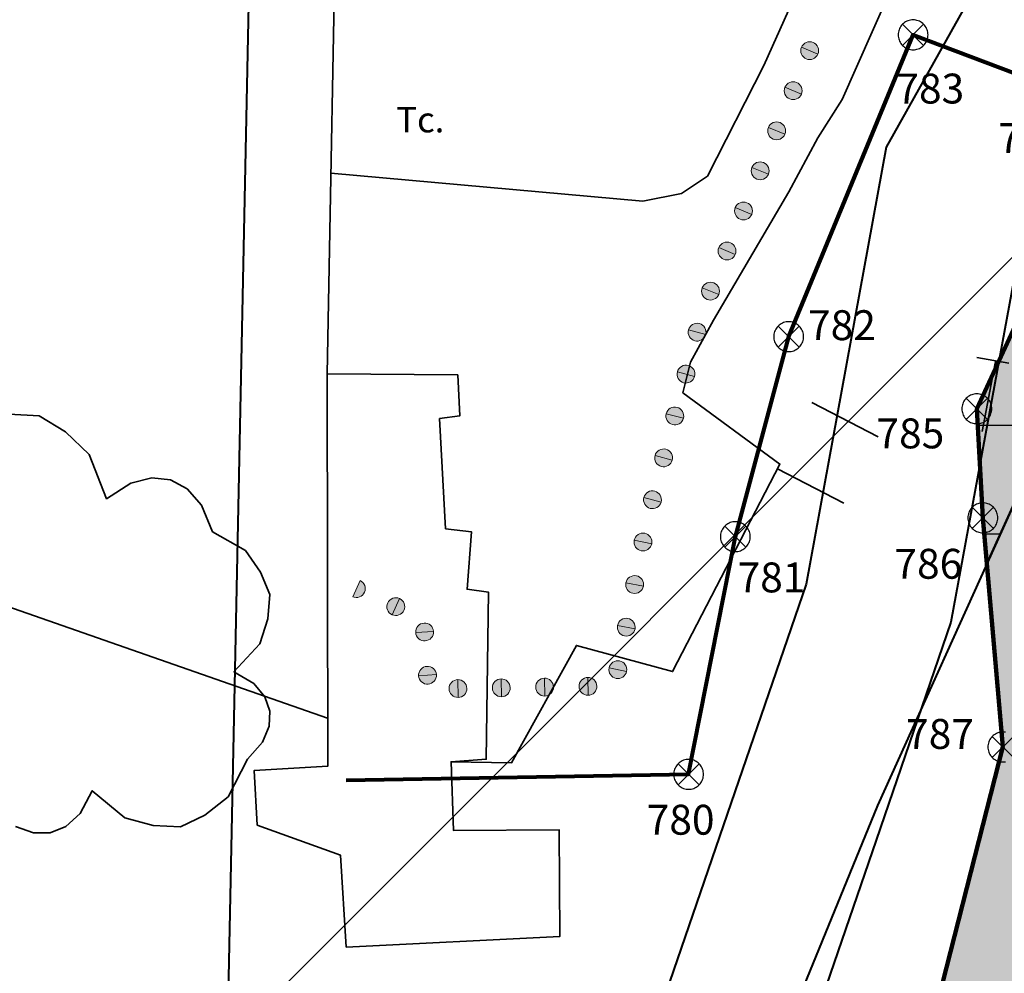
# Model space of a CAD drawing. Units: metres. Extents: x 374333 to 376362, y 4316705 to 4317750.
# Drawn here: x 374702 to 374768, y 4316953 to 4317017 of the extents above; entities that cross this region are included whole.
import ezdxf

# ---------------------------------------------------------------- set-up
doc = ezdxf.new("R2010")
doc.units = ezdxf.units.M
doc.header["$LTSCALE"] = 7.5
doc.linetypes.add('HIDDEN', pattern=[0.375, 0.25, -0.125])
for name, color, linetype in [('APR INUNDACION', 176, 'Continuous'), ('APT TORRENTS', 7, 'Continuous'), ('DESLINDE', 7, 'Continuous'), ('EL-P', 60, 'Continuous'), ('ZIP', 12, 'Continuous')]:
    doc.layers.add(name, color=color, linetype=linetype)
for name, color, linetype, lineweight in [('CARTOGRAFIA', 7, 'Continuous', 35), ('CASCO', 7, 'Continuous', 140), ('LIMITE TRAMAS', 7, 'Continuous', 20), ('SERVIDUMBRE TRANSITO', 7, 'HIDDEN', 0)]:
    doc.layers.add(name, color=color, linetype=linetype, lineweight=lineweight)
doc.styles.add('ARIAL', font='arial.ttf')
pattern_1 = [(0, (0, 0), (0, 7.263025), [5.2822, -1.980825]), (90, (0, 0), (-7.263025, 4e-16), [5.2822, -1.980825]), (0, (0, 0), (0, 7.263025), [5.2822, -1.980825]), (90, (0, 0), (-7.263025, 4e-16), [5.2822, -1.980825])]
pattern_2 = [(0, (-0.031, 0), (0, 7.263025), [5.2822, -1.980825]), (90, (-0.031, 0), (-7.263025, 4e-16), [5.2822, -1.980825]), (0, (-0.031, 0), (0, 7.263025), [5.2822, -1.980825]), (90, (-0.031, 0), (-7.263025, 4e-16), [5.2822, -1.980825])]

# ---------------------------------------------------------------- blocks, each defined once
blk = doc.blocks.new('CARTO')
at = {"layer": 'CARTOGRAFIA', "linetype": 'Continuous', "flags": 128}
for points in [[(374722.51, 4316992.988), (374723.16, 4317027.598), (374723.12, 4317059.148), (374720.59, 4317106.808), (374718.93, 4317139.228), (374717.486, 4317165.826)], [(374770.39, 4317053.438), (374767.44, 4317053.018), (374765.23, 4317048.688), (374766.31, 4317047.298), (374765.75, 4317044.838), (374751.74, 4317013.618), (374747.97, 4317006.218), (374746.23, 4317005.048), (374743.64, 4317004.538), (374722.76, 4317006.418)], [(374730.81, 4316967.018), (374734.86, 4316966.948), (374739.2, 4316974.808), (374745.64, 4316973.048), (374752.83, 4316986.938), (374746.33, 4316991.718), (374746.83, 4316993.758), (374748.37, 4316996.588), (374753.43, 4317005.168), (374755.36, 4317008.788), (374756.99, 4317011.358), (374763.1, 4317025.158), (374764.62, 4317028.838), (374765.97, 4317031.668), (374767.48, 4317034.568), (374773.86, 4317048.848), (374781.94, 4317059.648), (374783.31, 4317060.998), (374786.53, 4317061.028)], [(374722.54, 4316969.928), (374692.59, 4316980.378), (374689.51, 4316980.808), (374686.33, 4316981.108), (374683.19, 4316981.098), (374680, 4316980.898), (374676.69, 4316980.598), (374673.6, 4316980.308), (374670.6, 4316979.908), (374667.6, 4316979.598), (374664.6, 4316979.118), (374650.57, 4316974.788), (374647.37, 4316973.648), (374636.02, 4316970.808), (374635.62, 4316979.928), (374639.1, 4316994.218), (374642.65, 4317001.418)], [(374768.16, 4316993.708), (374766.02, 4316994.088)], [(374767.25, 4316993.708), (374766.36, 4316989.128)], [(374767.28, 4316993.868), (374767.25, 4316993.708)], [(374723.79, 4316954.608), (374723.4, 4316960.768), (374717.83, 4316962.778), (374717.61, 4316966.428), (374722.55, 4316966.718), (374722.51, 4316992.988), (374731.25, 4316992.908), (374731.39, 4316990.168), (374730.04, 4316989.988), (374730.44, 4316982.618), (374732.18, 4316982.398), (374731.88, 4316978.568), (374733.32, 4316978.358), (374733.16, 4316967.178), (374730.81, 4316967.018), (374730.97, 4316962.408), (374738.05, 4316962.458), (374738.08, 4316955.308), (374723.79, 4316954.608)], [(374701.19, 4316990.288), (374703.23, 4316990.168), (374704.98, 4316989.108), (374706.58, 4316987.578), (374707.74, 4316984.618), (374709.36, 4316985.668), (374710.76, 4316986.018), (374712.02, 4316985.888), (374713.13, 4316985.278), (374714.09, 4316984.198), (374714.84, 4316982.418), (374717.03, 4316981.158), (374718.05, 4316979.708), (374718.68, 4316978.208), (374718.53, 4316976.588), (374717.99, 4316974.908), (374716.27, 4316973.038), (374717.59, 4316972.248), (374718.33, 4316971.358), (374718.67, 4316970.408), (374718.63, 4316969.408), (374718.19, 4316968.338), (374717.17, 4316967.188), (374715.88, 4316964.668), (374714.32, 4316963.448), (374712.68, 4316962.668), (374710.86, 4316962.748), (374708.95, 4316963.258), (374706.78, 4316965.078), (374705.96, 4316963.558), (374705.01, 4316962.688), (374703.97, 4316962.248), (374702.84, 4316962.248), (374701.63, 4316962.678)], [(374759.41, 4316988.768), (374754.97, 4316991.068)], [(374752.67, 4316986.628), (374757.11, 4316984.328)]]:
    blk.add_lwpolyline(points, dxfattribs=at)
at = {"layer": 'CARTOGRAFIA', "color": 7, "lineweight": 13, "style": 'ARIAL'}
blk.add_text('Tc.', height=1.7, dxfattribs=at).set_placement((374727.14, 4317009.148))

msp = doc.modelspace()

# ---------------------------------------------------------------- hatches: boundary and pattern name
at = {"layer": 'EL-P', "linetype": 'Continuous'}
msp.add_hatch(color=60, dxfattribs=at).paths.add_polyline_path([(375078.769, 4316783.167), (375076.7, 4316774.187), (375068.176, 4316758.941), (375064.189, 4316757.522), (375044.639, 4316765.222), (375028.736, 4316773.318), (375028.708, 4316773.31), (375013.813, 4316779.628), (375009.53, 4316778.289), (374983.653, 4316770.199), (374968.621, 4316763.333), (374942.744, 4316759.857), (374933.091, 4316754.991), (374892.378, 4316767.54), (374854.787, 4316774.103), (374819.962, 4316770.886), (374796.54, 4316783.479), (374796.672, 4316818.249), (374784.103, 4316836.56), (374783.401, 4316879.444), (374780.392, 4316891.277), (374768.507, 4316946.677), (374773.819, 4316967.511), (374772.399, 4316983.77), (374772.086, 4316989.481), (374772.156, 4316992.997), (374793.25, 4316989.248), (374796.756, 4317007.916), (374800.786, 4317039.968), (374800.611, 4317044.346), (374799.209, 4317049.6), (374794.828, 4317055.205), (374788.87, 4317060.81), (374784.84, 4317032.261), (374774.151, 4317012.645), (374775.242, 4317010.586), (374766.013, 4316990.645), (374766.413, 4316983.345), (374767.753, 4316968.005), (374762.383, 4316946.945), (374766.603, 4316921.155), (374777.413, 4316878.645), (374778.133, 4316834.655), (374790.633, 4316816.445), (374789.953, 4316784.175), (374791.633, 4316779.305), (374818.713, 4316764.745), (374854.543, 4316768.055), (374890.973, 4316761.695), (374933.633, 4316748.545), (374944.543, 4316754.045), (374970.303, 4316757.505), (374985.803, 4316764.585), (374994.92, 4316767.388), (375013.26, 4316773.288), (375042.173, 4316759.745), (375064.083, 4316751.115), (375072.313, 4316754.045), (375082.343, 4316771.985), (375087.483, 4316793.525), (375088.643, 4316806.125), (375090.6, 4316822.728), (375093.35, 4316830.068), (375094.76, 4316844.568), (375103.46, 4316854.688), (375103.49, 4316864.918), (375111.42, 4316881.928), (375120.95, 4316894.258), (375131.523, 4316899.401), (375128.784, 4316904.702), (375128.768, 4316904.733), (375128.768, 4316904.733), (375117.043, 4316898.375), (375106.295, 4316885.134), (375097.494, 4316866.256), (375097.467, 4316856.92), (375088.972, 4316847.039), (375087.455, 4316831.434), (375084.726, 4316824.152), (375082.675, 4316806.751), (375081.548, 4316794.501), (375079.754, 4316786.806)])
at = {"layer": 'SERVIDUMBRE TRANSITO', "linetype": 'Continuous', "lineweight": 5}
h = msp.add_hatch(color=256, dxfattribs=at)
edge = h.paths.add_edge_path()
edge.add_arc((374754.819, 4317014.621), 0.597, 157.58906, 247.58906)
edge.add_arc((374754.819, 4317014.621), 0.597, 247.58906, 337.58906)
edge.add_line((374755.371, 4317014.393), (374755.371, 4317014.393))
edge.add_line((374755.371, 4317014.393), (374754.266, 4317014.849))
h = msp.add_hatch(color=256, dxfattribs=at)
edge = h.paths.add_edge_path()
edge.add_arc((374754.819, 4317014.621), 0.597, 337.58906, 427.58906)
edge.add_arc((374754.819, 4317014.621), 0.597, 67.58906, 157.58906)
edge.add_line((374754.267, 4317014.849), (374754.267, 4317014.849))
edge.add_line((374754.267, 4317014.849), (374755.371, 4317014.393))
h = msp.add_hatch(color=256, dxfattribs=at)
edge = h.paths.add_edge_path()
edge.add_arc((374753.712, 4317011.938), 0.597, 157.58906, 247.58906)
edge.add_arc((374753.712, 4317011.938), 0.597, 247.58906, 337.58906)
edge.add_line((374754.264, 4317011.71), (374754.264, 4317011.71))
edge.add_line((374754.264, 4317011.71), (374753.16, 4317012.166))
h = msp.add_hatch(color=256, dxfattribs=at)
edge = h.paths.add_edge_path()
edge.add_arc((374753.712, 4317011.938), 0.597, 337.58906, 427.58906)
edge.add_arc((374753.712, 4317011.938), 0.597, 67.58906, 157.58906)
edge.add_line((374753.16, 4317012.166), (374753.16, 4317012.166))
edge.add_line((374753.16, 4317012.166), (374754.264, 4317011.711))
h = msp.add_hatch(color=256, dxfattribs=at)
edge = h.paths.add_edge_path()
edge.add_arc((374752.606, 4317009.255), 0.597, 337.58906, 427.58906)
edge.add_arc((374752.606, 4317009.255), 0.597, 67.58906, 157.58906)
edge.add_line((374752.054, 4317009.483), (374752.054, 4317009.483))
edge.add_line((374752.054, 4317009.483), (374753.158, 4317009.028))
h = msp.add_hatch(color=256, dxfattribs=at)
edge = h.paths.add_edge_path()
edge.add_arc((374752.606, 4317009.255), 0.597, 157.58906, 247.58906)
edge.add_arc((374752.606, 4317009.255), 0.597, 247.58906, 337.58906)
edge.add_line((374753.158, 4317009.028), (374753.158, 4317009.028))
edge.add_line((374753.158, 4317009.028), (374752.054, 4317009.483))
h = msp.add_hatch(color=256, dxfattribs=at)
edge = h.paths.add_edge_path()
edge.add_arc((374751.5, 4317006.573), 0.597, 337.58906, 427.58906)
edge.add_arc((374751.5, 4317006.573), 0.597, 67.58906, 157.58906)
edge.add_line((374750.947, 4317006.8), (374750.947, 4317006.8))
edge.add_line((374750.947, 4317006.8), (374752.052, 4317006.345))
h = msp.add_hatch(color=256, dxfattribs=at)
edge = h.paths.add_edge_path()
edge.add_arc((374751.499, 4317006.572), 0.597, 157.58906, 247.58906)
edge.add_arc((374751.499, 4317006.572), 0.597, 247.58906, 337.58906)
edge.add_line((374752.052, 4317006.345), (374752.052, 4317006.345))
edge.add_line((374752.052, 4317006.345), (374750.947, 4317006.8))
h = msp.add_hatch(color=256, dxfattribs=at)
edge = h.paths.add_edge_path()
edge.add_arc((374750.393, 4317003.89), 0.597, 337.58906, 427.58906)
edge.add_arc((374750.393, 4317003.89), 0.597, 67.58906, 157.58906)
edge.add_line((374749.841, 4317004.118), (374749.841, 4317004.118))
edge.add_line((374749.841, 4317004.118), (374750.945, 4317003.662))
h = msp.add_hatch(color=256, dxfattribs=at)
edge = h.paths.add_edge_path()
edge.add_arc((374750.393, 4317003.89), 0.597, 157.58906, 247.58906)
edge.add_arc((374750.393, 4317003.89), 0.597, 247.58906, 337.58906)
edge.add_line((374750.945, 4317003.662), (374750.945, 4317003.662))
edge.add_line((374750.945, 4317003.662), (374749.841, 4317004.117))
h = msp.add_hatch(color=256, dxfattribs=at)
edge = h.paths.add_edge_path()
edge.add_arc((374749.287, 4317001.207), 0.597, 337.58906, 427.58906)
edge.add_arc((374749.287, 4317001.207), 0.597, 67.58906, 157.58906)
edge.add_line((374748.735, 4317001.435), (374748.735, 4317001.435))
edge.add_line((374748.735, 4317001.435), (374749.839, 4317000.979))
h = msp.add_hatch(color=256, dxfattribs=at)
edge = h.paths.add_edge_path()
edge.add_arc((374749.287, 4317001.207), 0.597, 157.58906, 247.58906)
edge.add_arc((374749.287, 4317001.207), 0.597, 247.58906, 337.58906)
edge.add_line((374749.839, 4317000.979), (374749.839, 4317000.979))
edge.add_line((374749.839, 4317000.979), (374748.735, 4317001.435))
h = msp.add_hatch(color=256, dxfattribs=at)
edge = h.paths.add_edge_path()
edge.add_arc((374748.18, 4316998.524), 0.597, 337.58906, 427.58906)
edge.add_arc((374748.18, 4316998.524), 0.597, 67.58906, 157.58906)
edge.add_line((374747.628, 4316998.752), (374747.628, 4316998.752))
edge.add_line((374747.628, 4316998.752), (374748.732, 4316998.297))
h = msp.add_hatch(color=256, dxfattribs=at)
edge = h.paths.add_edge_path()
edge.add_arc((374748.18, 4316998.524), 0.597, 157.58906, 247.58906)
edge.add_arc((374748.18, 4316998.524), 0.597, 247.58906, 337.58906)
edge.add_line((374748.732, 4316998.296), (374748.732, 4316998.296))
edge.add_line((374748.732, 4316998.296), (374747.628, 4316998.752))
h = msp.add_hatch(color=256, dxfattribs=at)
edge = h.paths.add_edge_path()
edge.add_arc((374747.282, 4316995.771), 0.597, 345.07125, 435.07125)
edge.add_arc((374747.282, 4316995.771), 0.597, 75.07125, 165.07125)
edge.add_line((374746.705, 4316995.925), (374746.705, 4316995.925))
edge.add_line((374746.705, 4316995.925), (374747.859, 4316995.617))
h = msp.add_hatch(color=256, dxfattribs=at)
edge = h.paths.add_edge_path()
edge.add_arc((374747.282, 4316995.771), 0.597, 165.07125, 255.07125)
edge.add_arc((374747.282, 4316995.771), 0.597, 255.07125, 345.07125)
edge.add_line((374747.859, 4316995.617), (374747.859, 4316995.617))
edge.add_line((374747.859, 4316995.617), (374746.705, 4316995.925))
h = msp.add_hatch(color=256, dxfattribs=at)
edge = h.paths.add_edge_path()
edge.add_arc((374746.535, 4316992.967), 0.597, 165.07125, 255.07125)
edge.add_arc((374746.535, 4316992.967), 0.597, 255.07125, 345.07125)
edge.add_line((374747.112, 4316992.813), (374747.112, 4316992.813))
edge.add_line((374747.112, 4316992.813), (374745.958, 4316993.121))
h = msp.add_hatch(color=256, dxfattribs=at)
edge = h.paths.add_edge_path()
edge.add_arc((374746.535, 4316992.967), 0.597, 345.07125, 435.07125)
edge.add_arc((374746.535, 4316992.967), 0.597, 75.07125, 165.07125)
edge.add_line((374745.958, 4316993.121), (374745.958, 4316993.121))
edge.add_line((374745.958, 4316993.121), (374747.112, 4316992.813))
h = msp.add_hatch(color=256, dxfattribs=at)
edge = h.paths.add_edge_path()
edge.add_arc((374745.787, 4316990.163), 0.597, 345.07125, 435.07125)
edge.add_arc((374745.787, 4316990.163), 0.597, 75.07125, 165.07125)
edge.add_line((374745.21, 4316990.317), (374745.21, 4316990.317))
edge.add_line((374745.21, 4316990.317), (374746.364, 4316990.009))
h = msp.add_hatch(color=256, dxfattribs=at)
edge = h.paths.add_edge_path()
edge.add_arc((374745.787, 4316990.163), 0.597, 165.07125, 255.07125)
edge.add_arc((374745.787, 4316990.163), 0.597, 255.07125, 345.07125)
edge.add_line((374746.364, 4316990.009), (374746.364, 4316990.009))
edge.add_line((374746.364, 4316990.009), (374745.21, 4316990.317))
h = msp.add_hatch(color=256, dxfattribs=at)
edge = h.paths.add_edge_path()
edge.add_arc((374745.04, 4316987.359), 0.597, 345.07125, 435.07125)
edge.add_arc((374745.04, 4316987.359), 0.597, 75.07125, 165.07125)
edge.add_line((374744.463, 4316987.513), (374744.463, 4316987.513))
edge.add_line((374744.463, 4316987.513), (374745.617, 4316987.205))
h = msp.add_hatch(color=256, dxfattribs=at)
edge = h.paths.add_edge_path()
edge.add_arc((374745.04, 4316987.359), 0.597, 165.07125, 255.07125)
edge.add_arc((374745.04, 4316987.359), 0.597, 255.07125, 345.07125)
edge.add_line((374745.617, 4316987.205), (374745.617, 4316987.205))
edge.add_line((374745.617, 4316987.205), (374744.462, 4316987.512))
h = msp.add_hatch(color=256, dxfattribs=at)
edge = h.paths.add_edge_path()
edge.add_arc((374744.292, 4316984.555), 0.597, 345.07125, 435.07125)
edge.add_arc((374744.292, 4316984.555), 0.597, 75.07125, 165.07125)
edge.add_line((374743.715, 4316984.709), (374743.715, 4316984.709))
edge.add_line((374743.715, 4316984.709), (374744.869, 4316984.401))
h = msp.add_hatch(color=256, dxfattribs=at)
edge = h.paths.add_edge_path()
edge.add_arc((374744.292, 4316984.555), 0.597, 165.07125, 255.07125)
edge.add_arc((374744.292, 4316984.555), 0.597, 255.07125, 345.07125)
edge.add_line((374744.869, 4316984.401), (374744.869, 4316984.401))
edge.add_line((374744.869, 4316984.401), (374743.715, 4316984.708))
h = msp.add_hatch(color=256, dxfattribs=at)
edge = h.paths.add_edge_path()
edge.add_arc((374743.657, 4316981.724), 0.597, 168.87024, 258.87024)
edge.add_arc((374743.657, 4316981.724), 0.597, 258.87024, 348.87024)
edge.add_line((374744.243, 4316981.609), (374744.243, 4316981.609))
edge.add_line((374744.243, 4316981.609), (374743.071, 4316981.84))
h = msp.add_hatch(color=256, dxfattribs=at)
edge = h.paths.add_edge_path()
edge.add_arc((374743.657, 4316981.725), 0.597, 348.87024, 438.87024)
edge.add_arc((374743.657, 4316981.725), 0.597, 78.87024, 168.87024)
edge.add_line((374743.071, 4316981.84), (374743.071, 4316981.84))
edge.add_line((374743.071, 4316981.84), (374744.243, 4316981.609))
h = msp.add_hatch(color=256, dxfattribs=at)
edge = h.paths.add_edge_path()
edge.add_arc((374743.097, 4316978.877), 0.597, 348.87024, 438.87024)
edge.add_arc((374743.097, 4316978.877), 0.597, 78.87024, 168.87024)
edge.add_line((374742.511, 4316978.992), (374742.511, 4316978.992))
edge.add_line((374742.511, 4316978.992), (374743.683, 4316978.762))
h = msp.add_hatch(color=256, dxfattribs=at)
edge = h.paths.add_edge_path()
edge.add_arc((374724.466, 4316978.608), 0.597, 245.39239, 335.39239)
edge.add_arc((374724.466, 4316978.608), 0.597, 335.39239, 425.39239)
edge.add_line((374724.715, 4316979.151), (374724.715, 4316979.151))
edge.add_line((374724.715, 4316979.151), (374724.217, 4316978.065))
h = msp.add_hatch(color=256, dxfattribs=at)
edge = h.paths.add_edge_path()
edge.add_arc((374743.097, 4316978.877), 0.597, 168.87024, 258.87024)
edge.add_arc((374743.097, 4316978.877), 0.597, 258.87024, 348.87024)
edge.add_line((374743.683, 4316978.762), (374743.683, 4316978.762))
edge.add_line((374743.683, 4316978.762), (374742.511, 4316978.992))
h = msp.add_hatch(color=256, dxfattribs=at)
edge = h.paths.add_edge_path()
edge.add_arc((374727.104, 4316977.4), 0.597, 65.39239, 155.39239)
edge.add_arc((374727.104, 4316977.4), 0.597, 155.39239, 245.39239)
edge.add_line((374726.856, 4316976.857), (374726.856, 4316976.857))
edge.add_line((374726.856, 4316976.857), (374727.353, 4316977.943))
h = msp.add_hatch(color=256, dxfattribs=at)
edge = h.paths.add_edge_path()
edge.add_arc((374727.104, 4316977.4), 0.597, 245.39239, 335.39239)
edge.add_arc((374727.104, 4316977.4), 0.597, 335.39239, 425.39239)
edge.add_line((374727.353, 4316977.943), (374727.353, 4316977.943))
edge.add_line((374727.353, 4316977.943), (374726.856, 4316976.857))
h = msp.add_hatch(color=256, dxfattribs=at)
edge = h.paths.add_edge_path()
edge.add_arc((374742.537, 4316976.03), 0.597, 348.87024, 438.87024)
edge.add_arc((374742.537, 4316976.03), 0.597, 78.87024, 168.87024)
edge.add_line((374741.951, 4316976.145), (374741.951, 4316976.145))
edge.add_line((374741.951, 4316976.145), (374743.123, 4316975.914))
h = msp.add_hatch(color=256, dxfattribs=at)
edge = h.paths.add_edge_path()
edge.add_arc((374729.034, 4316975.703), 0.597, 3.82752, 93.82752)
edge.add_arc((374729.034, 4316975.703), 0.597, 93.82752, 183.82752)
edge.add_line((374728.438, 4316975.663), (374728.438, 4316975.663))
edge.add_line((374728.438, 4316975.663), (374729.63, 4316975.743))
h = msp.add_hatch(color=256, dxfattribs=at)
edge = h.paths.add_edge_path()
edge.add_arc((374742.537, 4316976.03), 0.597, 168.87024, 258.87024)
edge.add_arc((374742.537, 4316976.03), 0.597, 258.87024, 348.87024)
edge.add_line((374743.123, 4316975.914), (374743.123, 4316975.914))
edge.add_line((374743.123, 4316975.914), (374741.951, 4316976.145))
h = msp.add_hatch(color=256, dxfattribs=at)
edge = h.paths.add_edge_path()
edge.add_arc((374729.034, 4316975.703), 0.597, 183.82752, 273.82752)
edge.add_arc((374729.034, 4316975.703), 0.597, 273.82752, 363.82752)
edge.add_line((374729.63, 4316975.742), (374729.63, 4316975.742))
edge.add_line((374729.63, 4316975.742), (374728.438, 4316975.663))
h = msp.add_hatch(color=256, dxfattribs=at)
edge = h.paths.add_edge_path()
edge.add_arc((374729.228, 4316972.807), 0.597, 3.82752, 93.82752)
edge.add_arc((374729.228, 4316972.807), 0.597, 93.82752, 183.82752)
edge.add_line((374728.632, 4316972.767), (374728.632, 4316972.767))
edge.add_line((374728.632, 4316972.767), (374729.824, 4316972.847))
h = msp.add_hatch(color=256, dxfattribs=at)
edge = h.paths.add_edge_path()
edge.add_arc((374741.977, 4316973.182), 0.597, 168.87024, 258.87024)
edge.add_arc((374741.977, 4316973.182), 0.597, 258.87024, 348.87024)
edge.add_line((374742.563, 4316973.067), (374742.563, 4316973.067))
edge.add_line((374742.563, 4316973.067), (374741.391, 4316973.297))
h = msp.add_hatch(color=256, dxfattribs=at)
edge = h.paths.add_edge_path()
edge.add_arc((374741.977, 4316973.182), 0.597, 348.87024, 438.87024)
edge.add_arc((374741.977, 4316973.182), 0.597, 78.87024, 168.87024)
edge.add_line((374741.391, 4316973.298), (374741.391, 4316973.298))
edge.add_line((374741.391, 4316973.298), (374742.563, 4316973.067))
h = msp.add_hatch(color=256, dxfattribs=at)
edge = h.paths.add_edge_path()
edge.add_arc((374729.228, 4316972.807), 0.597, 183.82752, 273.82752)
edge.add_arc((374729.228, 4316972.807), 0.597, 273.82752, 363.82752)
edge.add_line((374729.824, 4316972.847), (374729.824, 4316972.847))
edge.add_line((374729.824, 4316972.847), (374728.632, 4316972.767))
h = msp.add_hatch(color=256, dxfattribs=at)
edge = h.paths.add_edge_path()
edge.add_arc((374737.069, 4316972.014), 0.597, 90.96027, 180.96027)
edge.add_arc((374737.069, 4316972.014), 0.597, 180.96027, 270.96027)
edge.add_line((374737.079, 4316971.417), (374737.059, 4316972.611))
h = msp.add_hatch(color=256, dxfattribs=at)
edge = h.paths.add_edge_path()
edge.add_arc((374737.069, 4316972.014), 0.597, 270.96027, 360.96027)
edge.add_arc((374737.069, 4316972.014), 0.597, 0.96027, 90.96027)
edge.add_line((374737.059, 4316972.611), (374737.079, 4316971.417))
h = msp.add_hatch(color=256, dxfattribs=at)
edge = h.paths.add_edge_path()
edge.add_arc((374739.971, 4316972.063), 0.597, 90.96027, 180.96027)
edge.add_arc((374739.971, 4316972.063), 0.597, 180.96027, 270.96027)
edge.add_line((374739.981, 4316971.466), (374739.961, 4316972.66))
h = msp.add_hatch(color=256, dxfattribs=at)
edge = h.paths.add_edge_path()
edge.add_arc((374739.971, 4316972.063), 0.597, 270.96027, 360.96027)
edge.add_arc((374739.971, 4316972.063), 0.597, 0.96027, 90.96027)
edge.add_line((374739.961, 4316972.66), (374739.981, 4316971.466))
h = msp.add_hatch(color=256, dxfattribs=at)
edge = h.paths.add_edge_path()
edge.add_arc((374731.266, 4316971.917), 0.597, 90.96027, 180.96027)
edge.add_arc((374731.266, 4316971.917), 0.597, 180.96027, 270.96027)
edge.add_line((374731.276, 4316971.32), (374731.256, 4316972.514))
h = msp.add_hatch(color=256, dxfattribs=at)
edge = h.paths.add_edge_path()
edge.add_arc((374731.266, 4316971.917), 0.597, 270.96027, 360.96027)
edge.add_arc((374731.266, 4316971.917), 0.597, 0.96027, 90.96027)
edge.add_line((374731.256, 4316972.514), (374731.276, 4316971.32))
h = msp.add_hatch(color=256, dxfattribs=at)
edge = h.paths.add_edge_path()
edge.add_arc((374734.168, 4316971.966), 0.597, 90.96027, 180.96027)
edge.add_arc((374734.168, 4316971.966), 0.597, 180.96027, 270.96027)
edge.add_line((374734.178, 4316971.368), (374734.158, 4316972.563))
h = msp.add_hatch(color=256, dxfattribs=at)
edge = h.paths.add_edge_path()
edge.add_arc((374734.168, 4316971.966), 0.597, 270.96027, 360.96027)
edge.add_arc((374734.168, 4316971.966), 0.597, 0.96027, 90.96027)
edge.add_line((374734.158, 4316972.563), (374734.178, 4316971.368))
at = {"layer": 'ZIP', "linetype": 'Continuous'}
h = msp.add_hatch(dxfattribs=at)
h.set_pattern_fill('DGN_ANGLE80', color=164, scale=26.411, style=0, pattern_type=2)
h.set_pattern_definition(pattern_2)
h.paths.add_polyline_path([(374775.24, 4317014.643), (374774.151, 4317012.645), (374774.681, 4317011.645), (374775.404, 4317012.677)])
h.paths.add_polyline_path([(374770.409, 4316988.496), (374770.818, 4316995.541), (374770.937, 4317001.284), (374766.013, 4316990.645), (374766.413, 4316983.345), (374766.683, 4316980.261)])
h.paths.add_polyline_path([(374771.608, 4317002.734), (374773.19, 4317002.716), (374773.064, 4317004.102), (374772.895, 4317005.514)])
h = msp.add_hatch(dxfattribs=at)
h.set_pattern_fill('DGN_ANGLE75', color=164, scale=26.411, style=0, pattern_type=2)
h.set_pattern_definition(pattern_1)
h.paths.add_polyline_path([(374767.377, 4316981.795), (374772.142, 4316992.325), (374772.156, 4316992.997), (374772.425, 4316992.949), (374772.597, 4316993.329), (374771.433, 4316994.271), (374768.931, 4316996.95), (374766.135, 4316990.908), (374767.533, 4316988.346), (374767.377, 4316984.448)])
h = msp.add_hatch(dxfattribs=at)
h.set_pattern_fill('DGN_ANGLE74', color=164, scale=26.411, style=0, pattern_type=2)
h.set_pattern_definition(pattern_2)
h.paths.add_polyline_path([(374766.663, 4316992.05), (374766.013, 4316990.645), (374766.413, 4316983.345), (374766.683, 4316980.261), (374770.225, 4316988.087), (374767.413, 4316991.444)])
h = msp.add_hatch(dxfattribs=at)
h.set_pattern_fill('DGN_ANGLE72', color=164, scale=26.411, style=0, pattern_type=2)
h.set_pattern_definition(pattern_1)
h.paths.add_polyline_path([(374766.352, 4316984.456), (374766.413, 4316983.345), (374766.683, 4316980.261), (374767.711, 4316982.533)])
h = msp.add_hatch(dxfattribs=at)
h.set_pattern_fill('DGN_ANGLE73', color=164, scale=26.411, style=0, pattern_type=2)
h.set_pattern_definition(pattern_1)
h.paths.add_polyline_path([(374766.385, 4316983.857), (374766.413, 4316983.345), (374766.683, 4316980.261), (374767.558, 4316982.195)])

# ---------------------------------------------------------------- linework, layer by layer
at = {"layer": 'APR INUNDACION', "color": 5, "linetype": 'Continuous', "lineweight": 13}
msp.add_line((374715.836, 4316948.236), (374772.551, 4317004.951), dxfattribs=at)
at = {"layer": 'APR INUNDACION', "color": 5, "linetype": 'Continuous', "lineweight": 40, "flags": 128}
msp.add_lwpolyline([(374826.762, 4317165.821), (374830.563, 4317121.408), (374759.36, 4316964.081), (374738.574, 4316913.287), (374715.524, 4316933.051), (374718.224, 4317064.401), (374733.737, 4317165.822)], dxfattribs=at)
at = {"layer": 'APT TORRENTS', "color": 110, "linetype": 'Continuous', "lineweight": 40, "flags": 128}
for points in [[(374803.713, 4317167.878), (374791.398, 4317140.516), (374786.979, 4317127.066), (374787.292, 4317100.038), (374791.359, 4317085.188), (374787.998, 4317052.313), (374784.559, 4317031.636), (374769.488, 4317004.728), (374764.28, 4316976.368), (374759.269, 4316961.765), (374748.496, 4316930.37)], [(374803.713, 4317167.874), (374791.398, 4317140.512), (374786.979, 4317127.062), (374787.292, 4317100.035), (374791.359, 4317085.185), (374787.998, 4317052.31), (374784.559, 4317031.634), (374769.488, 4317004.727), (374764.28, 4316976.367), (374759.269, 4316961.764), (374748.496, 4316930.37)], [(374790.899, 4317163.774), (374782.062, 4317144.139), (374776.961, 4317128.61), (374777.308, 4317098.637), (374781.221, 4317084.347), (374778.082, 4317053.643), (374774.981, 4317034.999), (374759.952, 4317008.167), (374754.579, 4316978.908), (374749.811, 4316965.011), (374739.037, 4316933.616)], [(374790.9, 4317163.769), (374782.062, 4317144.135), (374776.961, 4317128.606), (374777.308, 4317098.634), (374781.221, 4317084.344), (374778.082, 4317053.64), (374774.981, 4317034.997), (374759.952, 4317008.165), (374754.579, 4316978.906), (374749.811, 4316965.01), (374739.037, 4316933.616)]]:
    msp.add_lwpolyline(points, dxfattribs=at)
at = {"layer": 'CASCO', "linetype": 'Continuous', "flags": 128}
msp.add_lwpolyline([(374775.242, 4317010.586), (374766.013, 4316990.645), (374766.413, 4316983.345), (374767.753, 4316968.005), (374762.383, 4316946.945), (374766.603, 4316921.155), (374777.413, 4316878.645)], dxfattribs=at)
at = {"layer": 'DESLINDE', "linetype": 'Continuous', "lineweight": 25, "flags": 128}
for points in [[(374762.745, 4317015.679), (374762.741, 4317015.766), (374762.73, 4317015.852), (374762.711, 4317015.938), (374762.684, 4317016.021), (374762.651, 4317016.101), (374762.611, 4317016.179), (374762.564, 4317016.252), (374762.511, 4317016.321), (374762.452, 4317016.386), (374762.388, 4317016.445), (374762.318, 4317016.498), (374762.245, 4317016.545), (374762.167, 4317016.585), (374762.087, 4317016.618), (374762.004, 4317016.645), (374761.918, 4317016.663), (374761.832, 4317016.675), (374761.745, 4317016.679), (374761.658, 4317016.675), (374761.571, 4317016.663), (374761.486, 4317016.645), (374761.403, 4317016.618), (374761.322, 4317016.585), (374761.245, 4317016.545), (374761.171, 4317016.498), (374761.102, 4317016.445), (374761.038, 4317016.386), (374760.979, 4317016.321), (374760.926, 4317016.252), (374760.879, 4317016.179), (374760.839, 4317016.101), (374760.805, 4317016.021), (374760.779, 4317015.938), (374760.76, 4317015.852), (374760.749, 4317015.766), (374760.745, 4317015.679), (374760.749, 4317015.592), (374760.76, 4317015.505), (374760.779, 4317015.42), (374760.805, 4317015.337), (374760.839, 4317015.256), (374760.879, 4317015.179), (374760.926, 4317015.105), (374760.979, 4317015.036), (374761.038, 4317014.972), (374761.102, 4317014.913), (374761.171, 4317014.86), (374761.245, 4317014.813), (374761.322, 4317014.772), (374761.403, 4317014.739), (374761.486, 4317014.713), (374761.571, 4317014.694), (374761.658, 4317014.683), (374761.745, 4317014.679), (374761.832, 4317014.683), (374761.918, 4317014.694), (374762.004, 4317014.713), (374762.087, 4317014.739), (374762.167, 4317014.772), (374762.245, 4317014.813), (374762.318, 4317014.86), (374762.388, 4317014.913), (374762.452, 4317014.972), (374762.511, 4317015.036), (374762.564, 4317015.105), (374762.611, 4317015.179), (374762.651, 4317015.256), (374762.684, 4317015.337), (374762.711, 4317015.42), (374762.73, 4317015.505), (374762.741, 4317015.592), (374762.745, 4317015.679)], [(374762.452, 4317016.386), (374761.038, 4317014.972)], [(374761.038, 4317016.386), (374762.452, 4317014.972)], [(374754.413, 4316995.475), (374754.409, 4316995.562), (374754.398, 4316995.648), (374754.379, 4316995.734), (374754.352, 4316995.817), (374754.319, 4316995.897), (374754.279, 4316995.975), (374754.232, 4316996.048), (374754.179, 4316996.117), (374754.12, 4316996.182), (374754.056, 4316996.241), (374753.986, 4316996.294), (374753.913, 4316996.341), (374753.835, 4316996.381), (374753.755, 4316996.414), (374753.672, 4316996.441), (374753.586, 4316996.459), (374753.5, 4316996.471), (374753.413, 4316996.475), (374753.326, 4316996.471), (374753.239, 4316996.459), (374753.154, 4316996.441), (374753.071, 4316996.414), (374752.99, 4316996.381), (374752.913, 4316996.341), (374752.839, 4316996.294), (374752.77, 4316996.241), (374752.706, 4316996.182), (374752.647, 4316996.117), (374752.594, 4316996.048), (374752.547, 4316995.975), (374752.507, 4316995.897), (374752.473, 4316995.817), (374752.447, 4316995.734), (374752.428, 4316995.648), (374752.417, 4316995.562), (374752.413, 4316995.475), (374752.417, 4316995.388), (374752.428, 4316995.301), (374752.447, 4316995.216), (374752.473, 4316995.133), (374752.507, 4316995.052), (374752.547, 4316994.975), (374752.594, 4316994.901), (374752.647, 4316994.832), (374752.706, 4316994.768), (374752.77, 4316994.709), (374752.839, 4316994.656), (374752.913, 4316994.609), (374752.99, 4316994.568), (374753.071, 4316994.535), (374753.154, 4316994.509), (374753.239, 4316994.49), (374753.326, 4316994.479), (374753.413, 4316994.475), (374753.5, 4316994.479), (374753.586, 4316994.49), (374753.672, 4316994.509), (374753.755, 4316994.535), (374753.835, 4316994.568), (374753.913, 4316994.609), (374753.986, 4316994.656), (374754.056, 4316994.709), (374754.12, 4316994.768), (374754.179, 4316994.832), (374754.232, 4316994.901), (374754.279, 4316994.975), (374754.319, 4316995.052), (374754.352, 4316995.133), (374754.379, 4316995.216), (374754.398, 4316995.301), (374754.409, 4316995.388), (374754.413, 4316995.475)], [(374754.12, 4316996.182), (374752.706, 4316994.768)], [(374752.706, 4316996.182), (374754.12, 4316994.768)], [(374767.013, 4316990.645), (374767.009, 4316990.732), (374766.998, 4316990.818), (374766.979, 4316990.904), (374766.952, 4316990.987), (374766.919, 4316991.067), (374766.879, 4316991.145), (374766.832, 4316991.218), (374766.779, 4316991.287), (374766.72, 4316991.352), (374766.656, 4316991.411), (374766.586, 4316991.464), (374766.513, 4316991.511), (374766.435, 4316991.551), (374766.355, 4316991.584), (374766.272, 4316991.611), (374766.186, 4316991.629), (374766.1, 4316991.641), (374766.013, 4316991.645), (374765.926, 4316991.641), (374765.839, 4316991.629), (374765.754, 4316991.611), (374765.671, 4316991.584), (374765.59, 4316991.551), (374765.513, 4316991.511), (374765.439, 4316991.464), (374765.37, 4316991.411), (374765.306, 4316991.352), (374765.247, 4316991.287), (374765.194, 4316991.218), (374765.147, 4316991.145), (374765.107, 4316991.067), (374765.073, 4316990.987), (374765.047, 4316990.904), (374765.028, 4316990.818), (374765.017, 4316990.732), (374765.013, 4316990.645), (374765.017, 4316990.558), (374765.028, 4316990.471), (374765.047, 4316990.386), (374765.073, 4316990.303), (374765.107, 4316990.222), (374765.147, 4316990.145), (374765.194, 4316990.071), (374765.247, 4316990.002), (374765.306, 4316989.938), (374765.37, 4316989.879), (374765.439, 4316989.826), (374765.513, 4316989.779), (374765.59, 4316989.738), (374765.671, 4316989.705), (374765.754, 4316989.679), (374765.839, 4316989.66), (374765.926, 4316989.649), (374766.013, 4316989.645), (374766.1, 4316989.649), (374766.186, 4316989.66), (374766.272, 4316989.679), (374766.355, 4316989.705), (374766.435, 4316989.738), (374766.513, 4316989.779), (374766.586, 4316989.826), (374766.656, 4316989.879), (374766.72, 4316989.938), (374766.779, 4316990.002), (374766.832, 4316990.071), (374766.879, 4316990.145), (374766.919, 4316990.222), (374766.952, 4316990.303), (374766.979, 4316990.386), (374766.998, 4316990.471), (374767.009, 4316990.558), (374767.013, 4316990.645)], [(374766.72, 4316991.352), (374765.306, 4316989.938)], [(374765.306, 4316991.352), (374766.72, 4316989.938)], [(374767.413, 4316983.345), (374767.409, 4316983.432), (374767.398, 4316983.518), (374767.379, 4316983.604), (374767.352, 4316983.687), (374767.319, 4316983.767), (374767.279, 4316983.845), (374767.232, 4316983.918), (374767.179, 4316983.987), (374767.12, 4316984.052), (374767.056, 4316984.111), (374766.986, 4316984.164), (374766.913, 4316984.211), (374766.835, 4316984.251), (374766.755, 4316984.284), (374766.672, 4316984.311), (374766.586, 4316984.329), (374766.5, 4316984.341), (374766.413, 4316984.345), (374766.326, 4316984.341), (374766.239, 4316984.329), (374766.154, 4316984.311), (374766.071, 4316984.284), (374765.99, 4316984.251), (374765.913, 4316984.211), (374765.839, 4316984.164), (374765.77, 4316984.111), (374765.706, 4316984.052), (374765.647, 4316983.987), (374765.594, 4316983.918), (374765.547, 4316983.845), (374765.507, 4316983.767), (374765.473, 4316983.687), (374765.447, 4316983.604), (374765.428, 4316983.518), (374765.417, 4316983.432), (374765.413, 4316983.345), (374765.417, 4316983.258), (374765.428, 4316983.171), (374765.447, 4316983.086), (374765.473, 4316983.003), (374765.507, 4316982.922), (374765.547, 4316982.845), (374765.594, 4316982.771), (374765.647, 4316982.702), (374765.706, 4316982.638), (374765.77, 4316982.579), (374765.839, 4316982.526), (374765.913, 4316982.479), (374765.99, 4316982.438), (374766.071, 4316982.405), (374766.154, 4316982.379), (374766.239, 4316982.36), (374766.326, 4316982.349), (374766.413, 4316982.345), (374766.5, 4316982.349), (374766.586, 4316982.36), (374766.672, 4316982.379), (374766.755, 4316982.405), (374766.835, 4316982.438), (374766.913, 4316982.479), (374766.986, 4316982.526), (374767.056, 4316982.579), (374767.12, 4316982.638), (374767.179, 4316982.702), (374767.232, 4316982.771), (374767.279, 4316982.845), (374767.319, 4316982.922), (374767.352, 4316983.003), (374767.379, 4316983.086), (374767.398, 4316983.171), (374767.409, 4316983.258), (374767.413, 4316983.345)], [(374767.12, 4316984.052), (374765.706, 4316982.638)], [(374765.706, 4316984.052), (374767.12, 4316982.638)], [(374750.843, 4316982.085), (374750.839, 4316982.172), (374750.828, 4316982.258), (374750.809, 4316982.344), (374750.782, 4316982.427), (374750.749, 4316982.507), (374750.709, 4316982.585), (374750.662, 4316982.658), (374750.609, 4316982.727), (374750.55, 4316982.792), (374750.486, 4316982.851), (374750.416, 4316982.904), (374750.343, 4316982.951), (374750.265, 4316982.991), (374750.185, 4316983.024), (374750.102, 4316983.051), (374750.016, 4316983.069), (374749.93, 4316983.081), (374749.843, 4316983.085), (374749.756, 4316983.081), (374749.669, 4316983.069), (374749.584, 4316983.051), (374749.501, 4316983.024), (374749.42, 4316982.991), (374749.343, 4316982.951), (374749.269, 4316982.904), (374749.2, 4316982.851), (374749.136, 4316982.792), (374749.077, 4316982.727), (374749.024, 4316982.658), (374748.977, 4316982.585), (374748.937, 4316982.507), (374748.903, 4316982.427), (374748.877, 4316982.344), (374748.858, 4316982.258), (374748.847, 4316982.172), (374748.843, 4316982.085), (374748.847, 4316981.998), (374748.858, 4316981.911), (374748.877, 4316981.826), (374748.903, 4316981.743), (374748.937, 4316981.662), (374748.977, 4316981.585), (374749.024, 4316981.511), (374749.077, 4316981.442), (374749.136, 4316981.378), (374749.2, 4316981.319), (374749.269, 4316981.266), (374749.343, 4316981.219), (374749.42, 4316981.178), (374749.501, 4316981.145), (374749.584, 4316981.119), (374749.669, 4316981.1), (374749.756, 4316981.089), (374749.843, 4316981.085), (374749.93, 4316981.089), (374750.016, 4316981.1), (374750.102, 4316981.119), (374750.185, 4316981.145), (374750.265, 4316981.178), (374750.343, 4316981.219), (374750.416, 4316981.266), (374750.486, 4316981.319), (374750.55, 4316981.378), (374750.609, 4316981.442), (374750.662, 4316981.511), (374750.709, 4316981.585), (374750.749, 4316981.662), (374750.782, 4316981.743), (374750.809, 4316981.826), (374750.828, 4316981.911), (374750.839, 4316981.998), (374750.843, 4316982.085)], [(374750.55, 4316982.792), (374749.136, 4316981.378)], [(374749.136, 4316982.792), (374750.55, 4316981.378)], [(374767.926, 4316968.989), (374767.84, 4316969.001), (374767.753, 4316969.005), (374767.666, 4316969.001), (374767.579, 4316968.989), (374767.494, 4316968.971), (374767.411, 4316968.944), (374767.33, 4316968.911), (374767.253, 4316968.871), (374767.179, 4316968.824), (374767.11, 4316968.771), (374767.046, 4316968.712), (374766.987, 4316968.647), (374766.934, 4316968.578), (374766.887, 4316968.505), (374766.847, 4316968.427), (374766.813, 4316968.347), (374766.787, 4316968.264), (374766.768, 4316968.178), (374766.757, 4316968.092), (374766.753, 4316968.005), (374766.757, 4316967.918), (374766.768, 4316967.831), (374766.787, 4316967.746), (374766.813, 4316967.663), (374766.847, 4316967.582), (374766.887, 4316967.505), (374766.934, 4316967.431), (374766.987, 4316967.362), (374767.046, 4316967.298), (374767.11, 4316967.239), (374767.179, 4316967.186), (374767.253, 4316967.139), (374767.33, 4316967.098), (374767.411, 4316967.065), (374767.494, 4316967.039), (374767.579, 4316967.02), (374767.666, 4316967.009), (374767.753, 4316967.005), (374767.84, 4316967.009), (374767.926, 4316967.02)], [(374768.46, 4316968.712), (374767.046, 4316967.298)], [(374767.046, 4316968.712), (374768.46, 4316967.298)], [(374747.713, 4316966.175), (374747.709, 4316966.262), (374747.698, 4316966.348), (374747.679, 4316966.434), (374747.652, 4316966.517), (374747.619, 4316966.597), (374747.579, 4316966.675), (374747.532, 4316966.748), (374747.479, 4316966.817), (374747.42, 4316966.882), (374747.356, 4316966.941), (374747.286, 4316966.994), (374747.213, 4316967.041), (374747.135, 4316967.081), (374747.055, 4316967.114), (374746.972, 4316967.141), (374746.886, 4316967.159), (374746.8, 4316967.171), (374746.713, 4316967.175), (374746.626, 4316967.171), (374746.539, 4316967.159), (374746.454, 4316967.141), (374746.371, 4316967.114), (374746.29, 4316967.081), (374746.213, 4316967.041), (374746.139, 4316966.994), (374746.07, 4316966.941), (374746.006, 4316966.882), (374745.947, 4316966.817), (374745.894, 4316966.748), (374745.847, 4316966.675), (374745.807, 4316966.597), (374745.773, 4316966.517), (374745.747, 4316966.434), (374745.728, 4316966.348), (374745.717, 4316966.262), (374745.713, 4316966.175), (374745.717, 4316966.088), (374745.728, 4316966.001), (374745.747, 4316965.916), (374745.773, 4316965.833), (374745.807, 4316965.752), (374745.847, 4316965.675), (374745.894, 4316965.601), (374745.947, 4316965.532), (374746.006, 4316965.468), (374746.07, 4316965.409), (374746.139, 4316965.356), (374746.213, 4316965.309), (374746.29, 4316965.268), (374746.371, 4316965.235), (374746.454, 4316965.209), (374746.539, 4316965.19), (374746.626, 4316965.179), (374746.713, 4316965.175), (374746.8, 4316965.179), (374746.886, 4316965.19), (374746.972, 4316965.209), (374747.055, 4316965.235), (374747.135, 4316965.268), (374747.213, 4316965.309), (374747.286, 4316965.356), (374747.356, 4316965.409), (374747.42, 4316965.468), (374747.479, 4316965.532), (374747.532, 4316965.601), (374747.579, 4316965.675), (374747.619, 4316965.752), (374747.652, 4316965.833), (374747.679, 4316965.916), (374747.698, 4316966.001), (374747.709, 4316966.088), (374747.713, 4316966.175)], [(374747.42, 4316966.882), (374746.006, 4316965.468)], [(374746.006, 4316966.882), (374747.42, 4316965.468)]]:
    msp.add_lwpolyline(points, dxfattribs=at)
at = {"layer": 'DESLINDE', "linetype": 'Continuous', "lineweight": 80, "flags": 128}
for points in [[(374723.791, 4316965.791), (374746.713, 4316966.175), (374746.713, 4316966.175), (374749.843, 4316982.085), (374749.843, 4316982.085), (374753.413, 4316995.475), (374753.413, 4316995.475), (374761.745, 4317015.679), (374761.745, 4317015.679), (374770.428, 4317012.403)], [(375009.53, 4316772.003), (374985.803, 4316764.585), (374970.303, 4316757.505), (374944.543, 4316754.045), (374933.633, 4316748.545), (374890.973, 4316761.695), (374854.543, 4316768.055), (374818.713, 4316764.745), (374791.633, 4316779.305), (374789.953, 4316784.175), (374790.633, 4316816.445), (374778.133, 4316834.655), (374777.413, 4316878.645), (374766.603, 4316921.155), (374762.383, 4316946.945), (374767.753, 4316968.005), (374766.413, 4316983.345), (374766.013, 4316990.645), (374775.242, 4317010.586), (374770.428, 4317012.403)]]:
    msp.add_lwpolyline(points, dxfattribs=at)
at = {"layer": 'EL-P', "color": 60, "linetype": 'Continuous', "lineweight": 30, "flags": 128}
msp.add_lwpolyline([(374775.242, 4317010.586), (374766.013, 4316990.645), (374766.413, 4316983.345), (374767.753, 4316968.005), (374762.383, 4316946.945), (374766.603, 4316921.155), (374777.413, 4316878.645)], dxfattribs=at)
at = {"layer": 'LIMITE TRAMAS', "flags": 128}
msp.add_lwpolyline([(374775.242, 4317010.586), (374766.013, 4316990.645), (374766.413, 4316983.345), (374767.753, 4316968.005), (374762.383, 4316946.945), (374762.383, 4316946.945), (374766.603, 4316921.155), (374777.413, 4316878.645)], dxfattribs=at)
at = {"layer": 'SERVIDUMBRE TRANSITO', "linetype": 'Continuous', "lineweight": 0, "flags": 128}
for points in [[(374754.266, 4317014.849, 0.414214), (374754.591, 4317014.069, 0.414214), (374755.371, 4317014.393), (374755.371, 4317014.393), (374754.266, 4317014.849)], [(374755.371, 4317014.393, 0.414214), (374755.046, 4317015.173, 0.414214), (374754.267, 4317014.849), (374754.267, 4317014.849), (374755.371, 4317014.393)], [(374753.16, 4317012.166, 0.414214), (374753.485, 4317011.386, 0.414214), (374754.264, 4317011.71), (374754.264, 4317011.71), (374753.16, 4317012.166)], [(374754.264, 4317011.711, 0.414214), (374753.94, 4317012.49, 0.414214), (374753.16, 4317012.166), (374753.16, 4317012.166), (374754.264, 4317011.711)], [(374753.158, 4317009.028, 0.414214), (374752.834, 4317009.808, 0.414214), (374752.054, 4317009.483), (374752.054, 4317009.483), (374753.158, 4317009.028)], [(374752.054, 4317009.483, 0.414214), (374752.378, 4317008.703, 0.414214), (374753.158, 4317009.028), (374753.158, 4317009.028), (374752.054, 4317009.483)], [(374752.052, 4317006.345, 0.414214), (374751.727, 4317007.125, 0.414214), (374750.947, 4317006.8), (374750.947, 4317006.8), (374752.052, 4317006.345)], [(374750.947, 4317006.8, 0.414214), (374751.272, 4317006.02, 0.414214), (374752.052, 4317006.345), (374752.052, 4317006.345), (374750.947, 4317006.8)], [(374750.945, 4317003.662, 0.414214), (374750.621, 4317004.442, 0.414214), (374749.841, 4317004.118), (374749.841, 4317004.118), (374750.945, 4317003.662)], [(374749.841, 4317004.117, 0.414214), (374750.165, 4317003.338, 0.414214), (374750.945, 4317003.662), (374750.945, 4317003.662), (374749.841, 4317004.117)], [(374749.839, 4317000.979, 0.414214), (374749.514, 4317001.759, 0.414214), (374748.735, 4317001.435), (374748.735, 4317001.435), (374749.839, 4317000.979)], [(374748.735, 4317001.435, 0.414214), (374749.059, 4317000.655, 0.414214), (374749.839, 4317000.979), (374749.839, 4317000.979), (374748.735, 4317001.435)], [(374748.732, 4316998.297, 0.414214), (374748.408, 4316999.076, 0.414214), (374747.628, 4316998.752), (374747.628, 4316998.752), (374748.732, 4316998.297)], [(374747.628, 4316998.752, 0.414214), (374747.953, 4316997.972, 0.414214), (374748.732, 4316998.296), (374748.732, 4316998.296), (374747.628, 4316998.752)], [(374747.859, 4316995.617, 0.414214), (374747.436, 4316996.348, 0.414214), (374746.705, 4316995.925), (374746.705, 4316995.925), (374747.859, 4316995.617)], [(374746.705, 4316995.925, 0.414214), (374747.129, 4316995.194, 0.414214), (374747.859, 4316995.617), (374747.859, 4316995.617), (374746.705, 4316995.925)], [(374745.958, 4316993.121, 0.414214), (374746.381, 4316992.39, 0.414214), (374747.112, 4316992.813), (374747.112, 4316992.813), (374745.958, 4316993.121)], [(374747.112, 4316992.813, 0.414214), (374746.689, 4316993.544, 0.414214), (374745.958, 4316993.121), (374745.958, 4316993.121), (374747.112, 4316992.813)], [(374746.364, 4316990.009, 0.414214), (374745.941, 4316990.74, 0.414214), (374745.21, 4316990.317), (374745.21, 4316990.317), (374746.364, 4316990.009)], [(374745.21, 4316990.317, 0.414214), (374745.633, 4316989.586, 0.414214), (374746.364, 4316990.009), (374746.364, 4316990.009), (374745.21, 4316990.317)], [(374745.617, 4316987.205, 0.414214), (374745.193, 4316987.936, 0.414214), (374744.463, 4316987.513), (374744.463, 4316987.513), (374745.617, 4316987.205)], [(374744.462, 4316987.512, 0.414214), (374744.886, 4316986.782, 0.414214), (374745.617, 4316987.205), (374745.617, 4316987.205), (374744.462, 4316987.512)], [(374744.869, 4316984.401, 0.414214), (374744.446, 4316985.132, 0.414214), (374743.715, 4316984.709), (374743.715, 4316984.709), (374744.869, 4316984.401)], [(374743.715, 4316984.708, 0.414214), (374744.138, 4316983.978, 0.414214), (374744.869, 4316984.401), (374744.869, 4316984.401), (374743.715, 4316984.708)], [(374743.071, 4316981.84, 0.414214), (374743.542, 4316981.138, 0.414214), (374744.243, 4316981.609), (374744.243, 4316981.609), (374743.071, 4316981.84)], [(374744.243, 4316981.609, 0.414214), (374743.772, 4316982.311, 0.414214), (374743.071, 4316981.84), (374743.071, 4316981.84), (374744.243, 4316981.609)], [(374743.683, 4316978.762, 0.414214), (374743.212, 4316979.463, 0.414214), (374742.511, 4316978.992), (374742.511, 4316978.992), (374743.683, 4316978.762)], [(374724.217, 4316978.065, 0.414214), (374725.009, 4316978.36, 0.414214), (374724.715, 4316979.151), (374724.715, 4316979.151), (374724.217, 4316978.065)], [(374742.511, 4316978.992, 0.414214), (374742.982, 4316978.291, 0.414214), (374743.683, 4316978.762), (374743.683, 4316978.762), (374742.511, 4316978.992)], [(374727.353, 4316977.943, 0.414214), (374726.561, 4316977.649, 0.414214), (374726.856, 4316976.857), (374726.856, 4316976.857), (374727.353, 4316977.943)], [(374726.856, 4316976.857, 0.414214), (374727.647, 4316977.151, 0.414214), (374727.353, 4316977.943), (374727.353, 4316977.943), (374726.856, 4316976.857)], [(374743.123, 4316975.914, 0.414214), (374742.652, 4316976.616, 0.414214), (374741.951, 4316976.145), (374741.951, 4316976.145), (374743.123, 4316975.914)], [(374729.63, 4316975.743, 0.414214), (374728.994, 4316976.299, 0.414214), (374728.438, 4316975.663), (374728.438, 4316975.663), (374729.63, 4316975.743)], [(374741.951, 4316976.145, 0.414214), (374742.422, 4316975.444, 0.414214), (374743.123, 4316975.914), (374743.123, 4316975.914), (374741.951, 4316976.145)], [(374728.438, 4316975.663, 0.414214), (374729.074, 4316975.107, 0.414214), (374729.63, 4316975.742), (374729.63, 4316975.742), (374728.438, 4316975.663)], [(374729.824, 4316972.847, 0.414214), (374729.188, 4316973.403, 0.414214), (374728.632, 4316972.767), (374728.632, 4316972.767), (374729.824, 4316972.847)], [(374741.391, 4316973.297, 0.414214), (374741.861, 4316972.596, 0.414214), (374742.563, 4316973.067), (374742.563, 4316973.067), (374741.391, 4316973.297)], [(374742.563, 4316973.067, 0.414214), (374742.092, 4316973.768, 0.414214), (374741.391, 4316973.298), (374741.391, 4316973.298), (374742.563, 4316973.067)], [(374728.632, 4316972.767, 0.414214), (374729.268, 4316972.211, 0.414214), (374729.824, 4316972.847), (374729.824, 4316972.847), (374728.632, 4316972.767)], [(374737.059, 4316972.611, 0.414214), (374736.472, 4316972.004, 0.414214), (374737.079, 4316971.417), (374737.079, 4316971.417), (374737.059, 4316972.611)], [(374737.079, 4316971.417, 0.414214), (374737.666, 4316972.024, 0.414214), (374737.059, 4316972.611), (374737.079, 4316971.417)], [(374739.961, 4316972.66, 0.414214), (374739.374, 4316972.053, 0.414214), (374739.981, 4316971.466), (374739.981, 4316971.466), (374739.961, 4316972.66)], [(374739.981, 4316971.466, 0.414214), (374740.568, 4316972.073, 0.414214), (374739.961, 4316972.66), (374739.981, 4316971.466)], [(374731.256, 4316972.514, 0.414214), (374730.669, 4316971.907, 0.414214), (374731.276, 4316971.32), (374731.276, 4316971.32), (374731.256, 4316972.514)], [(374731.276, 4316971.32, 0.414214), (374731.863, 4316971.927, 0.414214), (374731.256, 4316972.514), (374731.276, 4316971.32)], [(374734.158, 4316972.563, 0.414214), (374733.57, 4316971.956, 0.414214), (374734.178, 4316971.368), (374734.178, 4316971.368), (374734.158, 4316972.563)], [(374734.178, 4316971.368, 0.414214), (374734.765, 4316971.976, 0.414214), (374734.158, 4316972.563), (374734.178, 4316971.368)]]:
    msp.add_lwpolyline(points, format="xyb", dxfattribs=at)
at = {"layer": 'ZIP', "color": 164, "linetype": 'Continuous', "lineweight": 40, "flags": 128}
msp.add_lwpolyline([(374794.828, 4317055.205), (374788.87, 4317060.81), (374784.84, 4317032.261), (374774.151, 4317012.645), (374775.242, 4317010.586), (374766.013, 4316990.645), (374766.413, 4316983.345), (374766.683, 4316980.261), (374766.683, 4316980.261), (374772.142, 4316992.325), (374772.156, 4316992.997), (374772.425, 4316992.949), (374772.425, 4316992.949), (374782.243, 4317014.642), (374798.484, 4317050.528), (374798.484, 4317050.528), (374794.828, 4317055.205)], dxfattribs=at)
msp.add_lwpolyline([(374794.828, 4317055.205), (374788.87, 4317060.81), (374784.84, 4317032.261), (374774.151, 4317012.645), (374775.242, 4317010.586), (374766.013, 4316990.645), (374766.413, 4316983.345), (374766.683, 4316980.261), (374766.683, 4316980.261), (374772.142, 4316992.325), (374772.156, 4316992.997), (374772.425, 4316992.949), (374772.425, 4316992.949), (374782.243, 4317014.642), (374798.484, 4317050.528), (374798.484, 4317050.528), (374794.828, 4317055.205)], dxfattribs=at)

# ---------------------------------------------------------------- block references
at = {"layer": 'CARTOGRAFIA'}
msp.add_blockref('CARTO', (0, 0), dxfattribs=at)

# ---------------------------------------------------------------- texts
at = {"layer": 'DESLINDE', "linetype": 'Continuous', "lineweight": 50, "style": 'ARIAL'}
for s, p in [('783', (374760.624, 4317011.082)), ('784', (374767.442, 4317007.769)), ('782', (374754.71, 4316995.242)), ('785', (374759.291, 4316987.997)), ('786', (374760.493, 4316979.269)), ('781', (374749.992, 4316978.355)), ('787', (374761.278, 4316967.878)), ('780', (374743.907, 4316962.134))]:
    msp.add_text(s, height=2, dxfattribs=at).set_placement(p)

doc.saveas('drawing.dxf')
